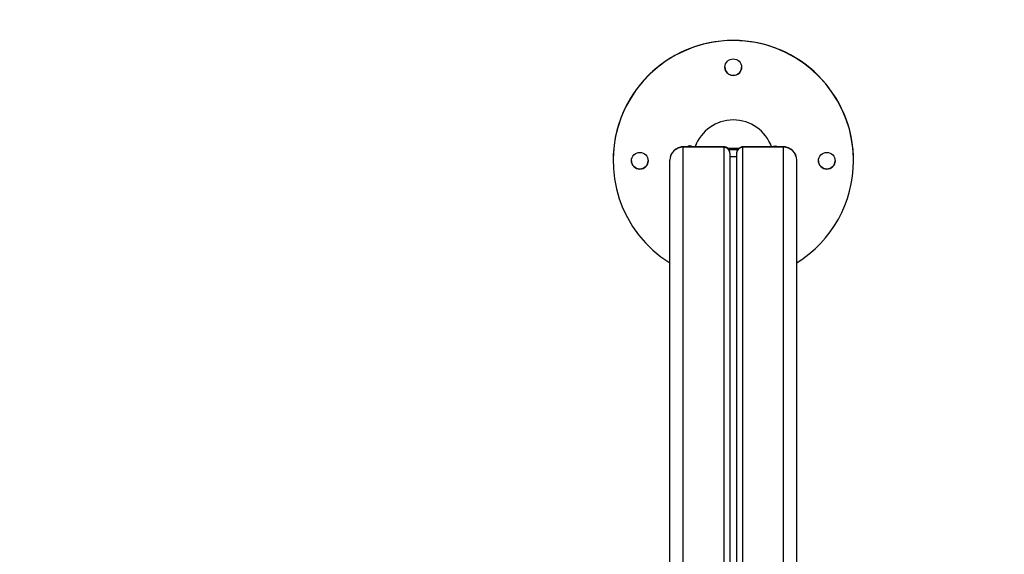
# Model space of a CAD drawing. Units: millimetres. Extents: x -2.7 to 8, y 0.4 to 14.3.
# Drawn here: x 3.9 to 4.7, y 5 to 5.4 of the extents above; entities that cross this region are included whole.
import ezdxf

# ---------------------------------------------------------------- set-up
doc = ezdxf.new("R2010")
doc.units = ezdxf.units.MM
doc.header["$PDSIZE"] = -1
doc.layers.add('DIASTASEIS', color=253, linetype='Continuous', lineweight=5)
doc.styles.get("Standard").update_dxf_attribs({"font": 'ARIALN.TTF'})
doc.dimstyles.get("Standard").update_dxf_attribs({"dimtxt": 0.18, "dimasz": 0.15, "dimexe": 0.1, "dimexo": 0, "dimgap": 0.09, "dimtad": 0, "dimtih": 1, "dimtoh": 1, "dimzin": 0, "dimdsep": 46, "dimtxsty": 'Standard', "dimblk": 'OBLIQUE', "dimcen": 0.09, "dimadec": 0, "dimazin": 0, "dimtfac": 1, "dimtofl": 0, "dimtmove": 0, "dimatfit": 3, "dimldrblk": 'OBLIQUE', "dimfxl": 1, "dimtolj": 1, "dimtzin": 0, "dimarcsym": 0})

# ---------------------------------------------------------------- blocks, each defined once
blk = doc.blocks.new('_Oblique')
at = {"color": 0, "linetype": 'ByBlock', "lineweight": -2}
blk.add_line((-0.5, -0.5), (0.5, 0.5), dxfattribs=at)
blk = doc.blocks.new('*D84')
at = {"layer": 'Defpoints', "color": 0}
for p in [(6.466, 6.00659), (1.71951, 5.29029), (6.466, 5.29029)]:
    blk.add_point(p, dxfattribs=at)
at = {"layer": 'DIASTASEIS', "color": 0, "lineweight": -2}
for p, q in [((1.71951, 5.29029), (1.71951, 6.10659)), ((6.466, 5.29029), (6.466, 6.10659)), ((1.71951, 6.00659), (3.80753, 6.00659)), ((6.466, 6.00659), (4.37798, 6.00659))]:
    blk.add_line(p, q, dxfattribs=at)
at = {"layer": 'DIASTASEIS', "color": 0, "linetype": 'ByBlock', "lineweight": -2, "xscale": 0.15, "yscale": 0.15, "zscale": 0.15, "rotation": 180}
blk.add_blockref('_Oblique', (1.71951, 6.00659), dxfattribs=at)
at = {"layer": 'DIASTASEIS', "color": 0, "linetype": 'ByBlock', "lineweight": -2, "xscale": 0.15, "yscale": 0.15, "zscale": 0.15}
blk.add_blockref('_Oblique', (6.466, 6.00659), dxfattribs=at)
at = {"layer": 'DIASTASEIS', "color": 0, "insert": (4.09276, 6.00659), "char_height": 0.18, "attachment_point": 5}
blk.add_mtext('\\A1;4.75', dxfattribs=at)
blk = doc.blocks.new('KATOPSH_K015A')
at = {"color": 7, "linetype": 'Continuous', "lineweight": 25}
for p, q in [((5.03144, 6.22562), (5.00114, 6.22562)), ((5.03164, 6.22525), (5.00114, 6.22525)), ((5.00239, 6.22562), (5.00155, 6.22567)), ((5.00461, 6.22562), (5.00461, 6.22596)), ((5.00461, 6.22596), (5.0048, 6.22562)), ((5.00614, 6.22667), (5.00614, 6.22562)), ((5.07614, 6.22525), (5.04564, 6.22525)), ((5.07614, 6.22562), (5.04584, 6.22562)), ((5.07047, 6.22562), (5.07047, 6.22603)), ((5.07047, 6.22603), (5.07066, 6.22562)), ((5.07115, 6.2258), (5.07058, 6.22579)), ((5.07572, 6.22567), (5.07488, 6.22562)), ((4.94864, 6.21526), (4.94864, 6.21522)), ((4.99114, 5.61779), (4.99114, 6.21562)), ((5.03614, 6.22092), (5.03614, 5.70966)), ((5.03614, 6.21829), (5.04114, 6.21829)), ((5.04114, 6.22092), (5.04114, 5.70965)), ((5.08614, 5.61431), (5.08614, 6.21562)), ((5.12864, 6.21522), (5.12864, 6.21526))]:
    blk.add_line(p, q, dxfattribs=at)
at = {"color": 8, "linetype": 'Continuous', "lineweight": 25}
for p, q in [((5.00114, 6.22562), (5.00114, 6.22525)), ((5.00114, 5.62266), (5.00114, 6.22525)), ((5.00155, 6.22562), (5.00155, 6.22567)), ((5.03164, 6.22525), (5.03164, 5.70842)), ((5.04564, 6.22525), (5.04564, 5.70842)), ((5.07572, 6.22562), (5.07572, 6.22567)), ((5.07614, 6.22562), (5.07614, 6.22525)), ((5.07614, 5.61919), (5.07614, 6.22525))]:
    blk.add_line(p, q, dxfattribs=at)
at = {"color": 7, "linetype": 'Continuous', "lineweight": 25, "flags": 128}
for points in [[(5.00155, 6.22567), (5.00027, 6.22563), (4.99958, 6.22549)], [(5.00281, 6.22562), (5.00348, 6.22577), (5.00461, 6.22596)], [(5.04286, 6.22441), (5.03864, 6.22439), (5.03436, 6.22441)], [(5.0419, 6.22333), (5.03864, 6.22332), (5.03533, 6.22333)], [(5.07294, 6.22562), (5.07291, 6.22562), (5.07115, 6.2258)], [(5.0777, 6.22549), (5.077, 6.22563), (5.07572, 6.22567)]]:
    blk.add_lwpolyline(points, dxfattribs=at)
at = {"color": 7, "linetype": 'Continuous', "lineweight": 25}
for centre in [(5.03864, 6.28522), (4.96864, 6.21522), (5.10864, 6.21522)]:
    blk.add_circle(centre, 0.00625, dxfattribs=at)
for centre, radius, start, end in [((5.03864, 6.21526), 0.09, 0.00173, 179.99827), ((5.03864, 6.21522), 0.09, 359.99965, 238.14304), ((5.03864, 6.28526), 0.00625, 180.00212, 359.99788), ((5.03864, 6.21522), 0.0305, 19.92518, 160.07482), ((5.00114, 6.21562), 0.01, 90, 180), ((5.00096, 6.21543), 0.00982, 88.95844, 178.91931), ((5.03172, 6.22083), 0.00442, 1.08074, 91.04119), ((5.04556, 6.22083), 0.00442, 88.95919, 178.91888), ((5.07113, 6.21312), 0.01293, 92.93016, 104.88608), ((5.07614, 6.21562), 0.01, 0, 90), ((5.07631, 6.21543), 0.00982, 1.08079, 91.04146), ((4.96864, 6.21526), 0.00625, 180.00158, 359.99842), ((5.03864, 6.21522), 0.09, 301.85388, 359.99968), ((5.10864, 6.21526), 0.00625, 180.00166, 359.99834)]:
    blk.add_arc(centre, radius, start, end, dxfattribs=at)
for start_param, end_param in [(1.144834, 1.234269), (5.048917, 5.138351)]:
    blk.add_ellipse((5.03864, 6.21526), major_axis=(0, 0.03137), ratio=0.965963, start_param=start_param, end_param=end_param, dxfattribs=at)
at = {"color": 8, "linetype": 'Continuous', "lineweight": 25}
for centre, major_axis, start_param, end_param in [((5.02614, 6.21562), (0.00538, 0.00998), 6.074206, 6.344732), ((5.05114, 6.21562), (-0.00538, 0.00998), 6.218102, 6.492164)]:
    blk.add_ellipse(centre, major_axis=major_axis, ratio=0.11432, start_param=start_param, end_param=end_param, dxfattribs=at)
at = {"color": 7, "linetype": 'Continuous', "lineweight": 25}
for points, knots in [([(5.00463, 6.22593), (5.00482, 6.22604), (5.00534, 6.22632), (5.00583, 6.22654), (5.00614, 6.22667)], [0, 0, 0, 0, 0.3792031, 1, 1, 1, 1]), ([(5.00614, 6.22667), (5.00657, 6.22647), (5.00725, 6.22616), (5.00797, 6.22576), (5.00823, 6.22562)], [0, 0, 0, 0, 0.63603, 1, 1, 1, 1]), ([(5.03614, 6.22092), (5.03612, 6.22124), (5.03608, 6.22192), (5.03573, 6.22295), (5.03511, 6.22395), (5.03424, 6.22477), (5.03323, 6.22531), (5.03226, 6.22559), (5.03165, 6.2256), (5.03138, 6.22561)], [0, 0, 0, 0, 0.130929, 0.27912, 0.431122, 0.600428, 0.750372, 0.886456, 1, 1, 1, 1]), ([(5.04591, 6.22559), (5.04577, 6.2256), (5.04528, 6.22563), (5.04442, 6.22544), (5.04339, 6.225), (5.04246, 6.22428), (5.04175, 6.22336), (5.04132, 6.22235), (5.04115, 6.22153), (5.04114, 6.22106), (5.04114, 6.22092)], [0, 0, 0, 0, 0.057739, 0.201949, 0.351557, 0.504041, 0.665057, 0.808922, 0.940893, 1, 1, 1, 1])]:
    blk.add_open_spline(points, degree=3, knots=knots, dxfattribs=at)
blk = doc.blocks.new('KATOPSI K015A')
at = {"color": 1}
blk.add_blockref('KATOPSH_K015A', (0, 0), dxfattribs=at)

msp = doc.modelspace()

# ---------------------------------------------------------------- block references
msp.add_blockref('KATOPSI K015A', (-0.55535, -0.94756))

# ---------------------------------------------------------------- dimensions: what is measured, and where the dimension line sits
at = {"layer": 'DIASTASEIS'}
dim = msp.add_linear_dim(base=(6.466, 6.00659), p1=(1.71951, 5.29029), p2=(6.466, 5.29029), dimstyle='Standard', dxfattribs=at)
dim.commit()
dim.dimension.update_dxf_attribs({"geometry": '*D84', "text_midpoint": (4.09276, 6.00659)})

doc.saveas('drawing.dxf')
